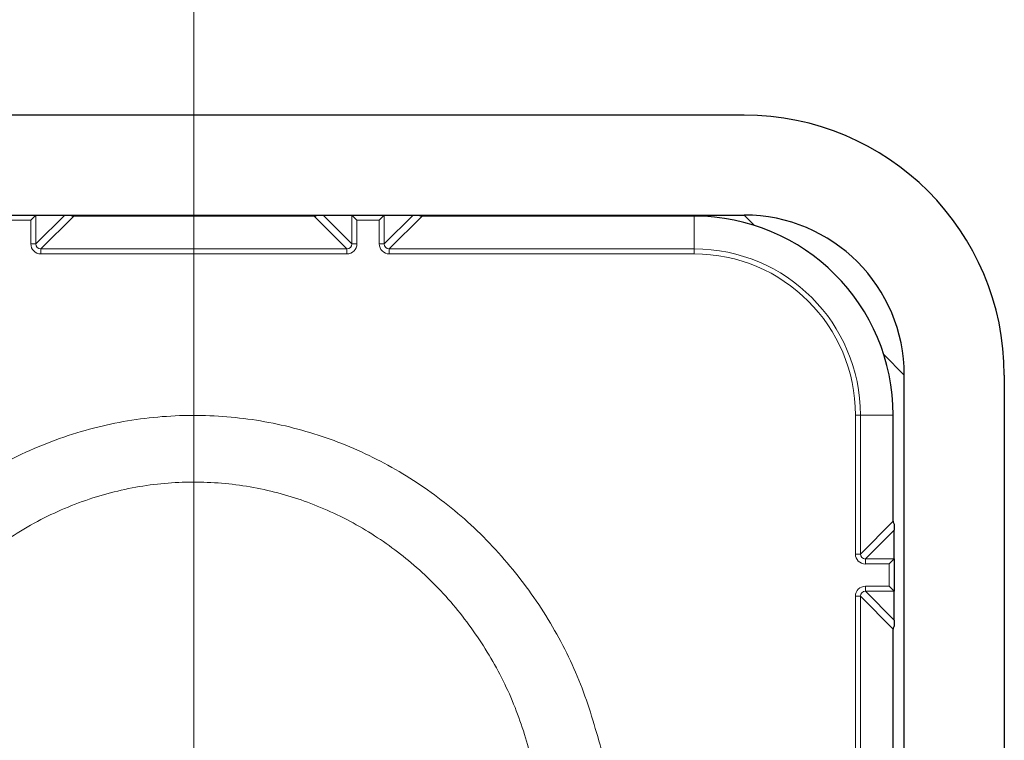
# Model space of a CAD drawing. Units: millimetres. Extents: x 1 to 203, y 1 to 249.
# Drawn here: x 126 to 127, y 196 to 198 of the extents above; entities that cross this region are included whole.
import ezdxf

# ---------------------------------------------------------------- set-up
doc = ezdxf.new("R2010")
doc.units = ezdxf.units.MM
doc.linetypes.add('SLD-Center', pattern=[20.32, 15.24, -1.27, 2.54, -1.27])
doc.linetypes.add('SLD-Solid', pattern=[0])
doc.layers.add('-FORMAT-', color=7, linetype='SLD-Solid')
doc.styles.add('SLDTEXTSTYLE1', font='ARIAL.TTF', dxfattribs={"width": 0.948})
doc.dimstyles.new('SLDDIMSTYLE0', dxfattribs={"dimtxt": 2, "dimasz": 2.5, "dimexe": 0, "dimexo": 0.0625, "dimgap": 0.5, "dimtad": 1, "dimdec": 1, "dimlfac": 30, "dimrnd": 1e-09, "dimzin": 12, "dimdsep": 46, "dimtxsty": 'SLDTEXTSTYLE1', "dimsah": 1, "dimcen": 0.09, "dimadec": 0, "dimazin": 3, "dimtfac": 1, "dimtdec": 1, "dimtofl": 0, "dimtmove": 0, "dimatfit": 3, "dimfxl": 0, "dimfrac": 2, "dimtolj": 1, "dimtzin": 12, "dimarcsym": 0})

# ---------------------------------------------------------------- blocks, each defined once
blk = doc.blocks.new('_D_8')
at = {"layer": '-FORMAT-'}
for p, q in [((112.7697, 192.967), (112.7697, 202.0718)), ((112.7697, 201.0718), (126.103, 201.0718))]:
    blk.add_line(p, q, dxfattribs=at)
for points in [[(112.7697, 201.0718), (115.2697, 200.6718), (115.2697, 201.4718)], [(126.103, 201.0718), (123.603, 201.4718), (123.603, 200.6718)]]:
    blk.add_solid(points, dxfattribs=at)
at = {"layer": '-FORMAT-', "insert": (117.1447, 203.65), "char_height": 2, "attachment_point": 1, "style": 'SLDTEXTSTYLE1'}
blk.add_mtext('400', dxfattribs=at)

msp = doc.modelspace()

# ---------------------------------------------------------------- linework, layer by layer
at = {"layer": '-FORMAT-', "linetype": 'SLD-Center', "lineweight": 18}
msp.add_line((126.103, 201.967), (126.103, 157.9004), dxfattribs=at)
at = {"color": 7, "linetype": 'SLD-Solid'}
for p, q in [((127.0197, 197.4004), (125.1864, 197.4004)), ((125.1864, 197.2337), (127.0197, 197.2337)), ((125.8397, 197.2337), (125.8314, 197.2254)), ((126.3663, 197.2337), (126.3747, 197.2254)), ((126.4201, 197.2337), (126.4118, 197.2254)), ((127.0371, 197.2163), (127.0197, 197.2337)), ((126.3033, 197.232), (125.9028, 197.232)), ((126.9364, 197.232), (126.4831, 197.232)), ((127.2864, 196.967), (127.2523, 197.0011)), ((127.2864, 163.9004), (127.2864, 196.967)), ((127.453, 196.967), (127.453, 163.9004)), ((127.268, 196.7236), (127.268, 196.9004)), ((127.2697, 196.7184), (127.2697, 196.7087)), ((127.2697, 196.6606), (127.2697, 196.7087)), ((127.2697, 196.6606), (127.2614, 196.6523)), ((127.2697, 196.6606), (127.2697, 196.6068)), ((127.2697, 196.6068), (127.2614, 196.6151)), ((127.2697, 196.5587), (127.2697, 196.6068)), ((127.268, 195.1236), (127.268, 196.5438)), ((127.2697, 196.5587), (127.2697, 196.549))]:
    msp.add_line(p, q, dxfattribs=at)
at = {"color": 8, "linetype": 'SLD-Solid', "lineweight": 18}
for p, q in [((125.8397, 197.2337), (125.8397, 197.1856)), ((125.8397, 197.1856), (125.8879, 197.2337)), ((126.3182, 197.2337), (126.3663, 197.1856)), ((126.3663, 197.1856), (126.3663, 197.2337)), ((126.4201, 197.2337), (126.4201, 197.1856)), ((126.4201, 197.1856), (126.4682, 197.2337)), ((125.8314, 197.2254), (125.7943, 197.2254)), ((125.8314, 197.1856), (125.8314, 197.2254)), ((125.9028, 197.232), (125.8481, 197.1773)), ((126.358, 197.1773), (126.3033, 197.232)), ((126.3747, 197.2254), (126.3747, 197.1856)), ((126.4118, 197.2254), (126.3747, 197.2254)), ((126.4118, 197.1856), (126.4118, 197.2254)), ((126.4831, 197.232), (126.4284, 197.1773)), ((126.9364, 197.1773), (126.9364, 197.232)), ((125.8397, 197.1856), (125.8314, 197.1856)), ((126.3663, 197.1856), (126.3747, 197.1856)), ((126.4201, 197.1856), (126.4118, 197.1856)), ((125.8481, 197.1773), (125.8481, 197.1689)), ((125.8481, 197.1773), (126.358, 197.1773)), ((126.358, 197.1689), (125.8481, 197.1689)), ((126.358, 197.1773), (126.358, 197.1689)), ((126.4284, 197.1773), (126.4284, 197.1689)), ((126.4284, 197.1773), (126.9364, 197.1773)), ((126.9364, 197.1689), (126.4284, 197.1689)), ((126.9364, 197.1773), (126.9364, 197.1689)), ((127.2049, 196.6689), (127.2049, 196.9004)), ((127.2133, 196.9004), (127.2049, 196.9004)), ((127.2133, 196.9004), (127.2133, 196.6689)), ((127.268, 196.9004), (127.2133, 196.9004)), ((127.2133, 196.6689), (127.268, 196.7236)), ((127.2697, 196.7087), (127.2216, 196.6606)), ((127.2133, 196.6689), (127.2049, 196.6689)), ((127.2216, 196.6606), (127.2216, 196.6523)), ((127.2216, 196.6606), (127.2697, 196.6606)), ((127.2614, 196.6523), (127.2216, 196.6523)), ((127.2614, 196.6151), (127.2614, 196.6523)), ((127.2216, 196.6151), (127.2614, 196.6151)), ((127.2216, 196.6068), (127.2216, 196.6151)), ((127.2049, 195.9743), (127.2049, 196.5985)), ((127.2133, 196.5985), (127.2049, 196.5985)), ((127.2133, 196.5985), (127.2133, 195.9743)), ((127.268, 196.5438), (127.2133, 196.5985)), ((127.2697, 196.6068), (127.2216, 196.6068)), ((127.2216, 196.6068), (127.2697, 196.5587))]:
    msp.add_line(p, q, dxfattribs=at)
at = {"color": 7, "linetype": 'SLD-Solid'}
for centre, radius in [((127.0197, 196.967), 0.4333), ((127.0197, 196.967), 0.2667), ((126.9364, 196.9004), 0.3316)]:
    msp.add_arc(centre, radius, 0, 90, dxfattribs=at)
at = {"color": 8, "linetype": 'SLD-Solid', "lineweight": 18}
for radius in [0.2769, 0.2686]:
    msp.add_arc((126.9364, 196.9004), radius, 0, 90, dxfattribs=at)
at = {"color": 7, "linetype": 'SLD-Solid'}
for centre, major_axis, ratio, start_param, end_param in [((125.8398, 197.2254), (0, 0.00833), 0.026186, 0, 0.02618), ((125.9026, 197.2401), (0.00778, -0.00311), 0.962707, 4.436965, 5.105259), ((126.3035, 197.2401), (0.00778, 0.00311), 0.962707, 4.319519, 4.987813), ((126.3663, 197.2254), (0, 0.00833), 0.026186, 6.257005, 6.283185), ((126.4201, 197.2254), (0, 0.00833), 0.026186, 0, 0.02618), ((126.4829, 197.2401), (0.00778, -0.00311), 0.962707, 4.436965, 5.105259), ((127.2761, 196.7234), (-0.00311, 0.00778), 0.962707, 1.177926, 1.846221), ((127.2614, 196.6606), (0.00833, 0), 0.026186, 6.257005, 6.283185), ((127.2614, 196.6068), (0.00833, 0), 0.026186, 0, 0.02618), ((127.2761, 196.544), (0.00311, 0.00778), 0.962707, 1.295372, 1.963667)]:
    msp.add_ellipse(centre, major_axis=major_axis, ratio=ratio, start_param=start_param, end_param=end_param, dxfattribs=at)
at = {"color": 8, "linetype": 'SLD-Solid', "lineweight": 18}
for centre, major_axis, ratio, start_param, end_param in [((125.8481, 197.1856), (-0.0118, -0.0118), 0.999315, 5.49813, 7.068241), ((125.8481, 197.1856), (0.0059, 0.0059), 0.997948, 2.356537, 3.926648), ((126.358, 197.1856), (-0.0118, 0.0118), 0.999315, 2.356537, 3.926648), ((126.358, 197.1856), (0.0059, -0.0059), 0.997948, 5.49813, 7.068241), ((126.4285, 197.1856), (-0.0118, -0.0118), 0.999315, 5.49813, 7.068241), ((126.4285, 197.1856), (0.0059, 0.0059), 0.997948, 2.356537, 3.926648), ((127.2216, 196.6689), (0.0118, 0.0118), 0.999315, 2.356537, 3.926648), ((127.2216, 196.6689), (0.0059, 0.0059), 0.997948, 2.356537, 3.926648), ((127.2216, 196.5985), (-0.0118, 0.0118), 0.999315, 5.49813, 7.068241), ((127.2216, 196.5985), (0.0059, -0.0059), 0.997948, 2.356537, 3.926648)]:
    msp.add_ellipse(centre, major_axis=major_axis, ratio=ratio, start_param=start_param, end_param=end_param, dxfattribs=at)
for points, knots in [([(125.4244, 196.3441), (125.4362, 196.3845), (125.4598, 196.4653), (125.5197, 196.5772), (125.5968, 196.6777), (125.6892, 196.7624), (125.7939, 196.8282), (125.9052, 196.8737), (126.0209, 196.8981), (126.1361, 196.9024), (126.2493, 196.8868), (126.3575, 196.8531), (126.4585, 196.8015), (126.551, 196.7337), (126.632, 196.6508), (126.6987, 196.5561), (126.7504, 196.4533), (126.7712, 196.3805), (126.7816, 196.3441)], [0, 0, 0, 0, 0.0666673, 0.1333217, 0.2001113, 0.266883, 0.3311576, 0.3954191, 0.4566637, 0.517905, 0.5775183, 0.6371369, 0.6969367, 0.7567472, 0.8183664, 0.8799983, 0.939995, 1, 1, 1, 1]), ([(126.6685, 196.3169), (126.66, 196.3475), (126.6427, 196.4093), (126.5999, 196.4962), (126.5443, 196.5771), (126.4772, 196.6471), (126.3999, 196.7051), (126.3161, 196.7486), (126.2255, 196.7777), (126.1316, 196.7908), (126.035, 196.7874), (125.9391, 196.7668), (125.8457, 196.7283), (125.7589, 196.6726), (125.6813, 196.6006), (125.6174, 196.5156), (125.567, 196.4202), (125.5475, 196.3517), (125.5375, 196.3169)], [0, 0, 0, 0, 0.059893, 0.121102, 0.182127, 0.244732, 0.30353, 0.363941, 0.422231, 0.482249, 0.542028, 0.603713, 0.666641, 0.731655, 0.797526, 0.865494, 0.931822, 1, 1, 1, 1])]:
    msp.add_open_spline(points, degree=3, knots=knots, dxfattribs=at)

# ---------------------------------------------------------------- dimensions: what is measured, and where the dimension line sits
at = {"layer": '-FORMAT-'}
dim = msp.add_linear_dim(base=(126.103, 201.0718), p1=(112.7697, 191.967), p2=(126.103, 201.967), dimstyle='SLDDIMSTYLE0', dxfattribs=at)
dim.commit()
dim.dimension.update_dxf_attribs({"geometry": '_D_8', "text_midpoint": (119.4364, 201.0718), "dimtype": 160})

doc.saveas('drawing.dxf')
